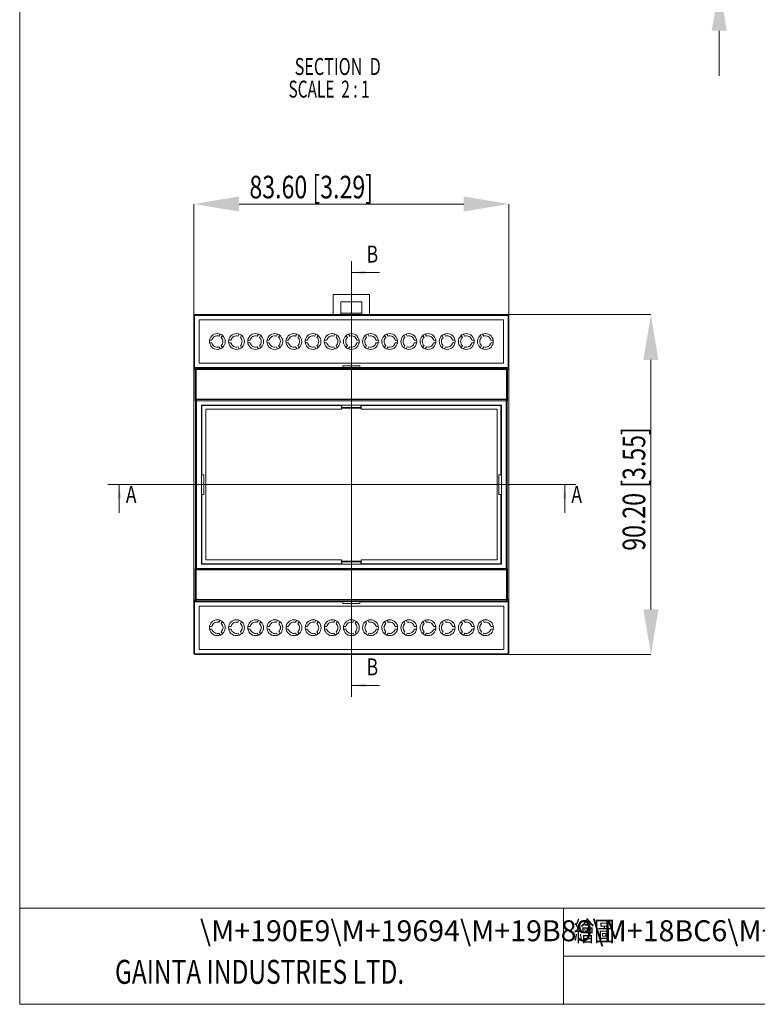
# Model space of a CAD drawing. Units: millimetres. Extents: x 5 to 853, y 3 to 276.
# Drawn here: x 5 to 135, y 3 to 177 of the extents above; entities that cross this region are included whole.
import ezdxf

# ---------------------------------------------------------------- set-up
doc = ezdxf.new("R2010")
doc.units = ezdxf.units.MM
doc.styles.add('SLDTEXTSTYLE0', font='TXT', dxfattribs={"width": 0.75})
doc.styles.add('SLDTEXTSTYLE1', font='TXT', dxfattribs={"width": 0.75, "bigfont": 'bigfont'})
doc.styles.add('SLDTEXTSTYLE2', font='TXT', dxfattribs={"width": 0.7})
doc.styles.add('SLDTEXTSTYLE3', font='TXT', dxfattribs={"width": 0.666667})

msp = doc.modelspace()

# ---------------------------------------------------------------- linework, layer by layer
at = {"color": 7, "linetype": 'Continuous', "lineweight": 0}
for p, q in [((4.8134, 276.4678), (4.8134, 2.9302)), ((128.5256, 175.1863), (128.5256, 167.1863)), ((35.6033, 124.8257), (35.6033, 144.5176)), ((43.6033, 144.5176), (83.3367, 144.5176)), ((91.3367, 120.859), (91.3367, 144.5176)), ((63.47, 134.3858), (63.47, 57.3544)), ((68.47, 132.3858), (63.47, 132.3858)), ((91.22, 124.9424), (116.4383, 124.9424)), ((116.4383, 116.9424), (116.4383, 72.809)), ((103.1921, 94.8757), (20.4172, 94.8757)), ((22.4172, 89.8757), (22.4172, 94.8757)), ((101.1921, 89.8757), (101.1921, 94.8757)), ((91.22, 64.809), (116.4383, 64.809)), ((68.47, 59.3544), (63.47, 59.3544)), ((4.8134, 19.936), (426.0829, 19.936)), ((101.0049, 19.936), (101.0049, 2.9302)), ((101.0049, 11.4331), (264.9535, 11.4331)), ((426.0829, 2.9302), (4.8134, 2.9302))]:
    msp.add_line(p, q, dxfattribs=at)
at = {"color": 7, "linetype": 'Continuous', "lineweight": 15}
for p, q in [((60.27, 128.5175), (60.27, 124.9424)), ((66.67, 128.5175), (60.27, 128.5175)), ((61.6033, 127.1842), (65.3367, 127.1842)), ((61.6033, 124.9424), (61.6033, 127.1842)), ((65.3367, 127.1842), (65.3367, 124.9424)), ((66.67, 124.9424), (66.67, 128.5175)), ((35.6033, 120.7757), (35.6033, 124.7424)), ((35.6033, 124.7424), (35.6033, 120.9461)), ((35.7439, 124.794), (35.7061, 124.8318)), ((35.7061, 124.8318), (35.7061, 115.5652)), ((35.7061, 124.8318), (38.0394, 124.8318)), ((35.7439, 115.603), (35.7439, 124.794)), ((35.7439, 124.794), (91.1883, 124.794)), ((35.9139, 124.8318), (35.8033, 124.9424)), ((35.8033, 124.9424), (91.1367, 124.9424)), ((35.8033, 124.9424), (91.1367, 124.9424)), ((37.9366, 124.8318), (35.9139, 124.8318)), ((90.3928, 124.0318), (36.5395, 124.0318)), ((36.5395, 124.0318), (36.5395, 116.3652)), ((37.9366, 124.8318), (38.1032, 124.9075)), ((88.8928, 124.8318), (38.0394, 124.8318)), ((38.1032, 124.9075), (88.8368, 124.9075)), ((38.1032, 124.8318), (38.1032, 124.9075)), ((65.3367, 125.1842), (61.6033, 125.1842)), ((88.8368, 124.9075), (89.0033, 124.8318)), ((88.8368, 124.9075), (88.8368, 124.8318)), ((88.8928, 124.8318), (91.2261, 124.8318)), ((89.0033, 124.8318), (91.0261, 124.8318)), ((90.3928, 116.3652), (90.3928, 124.0318)), ((91.0261, 124.8318), (91.1367, 124.9424)), ((91.2261, 124.8318), (91.1883, 124.794)), ((91.1883, 124.794), (91.1883, 115.603)), ((91.2261, 115.5652), (91.2261, 124.8318)), ((91.3367, 124.7424), (91.2261, 124.6318)), ((91.2261, 124.6318), (91.2261, 115.3424)), ((91.3367, 124.7424), (91.3367, 120.7757)), ((91.3367, 120.9461), (91.3367, 124.7424)), ((35.6033, 116.9757), (35.6033, 120.7757)), ((38.379, 120.4318), (38.7871, 120.4318)), ((40.0436, 121.1573), (40.2476, 121.5106)), ((40.6517, 121.2773), (40.4477, 120.9239)), ((41.7657, 120.4318), (42.1737, 120.4318)), ((43.4302, 121.1573), (43.6343, 121.5106)), ((44.0384, 121.2773), (43.8344, 120.9239)), ((45.1524, 120.4318), (45.5604, 120.4318)), ((46.8169, 121.1573), (47.0209, 121.5106)), ((47.4251, 121.2773), (47.2211, 120.9239)), ((48.539, 120.4318), (48.9471, 120.4318)), ((50.2036, 121.1573), (50.4076, 121.5106)), ((50.8117, 121.2773), (50.6077, 120.9239)), ((51.9257, 120.4318), (52.3337, 120.4318)), ((53.5902, 121.1573), (53.7943, 121.5106)), ((54.1984, 121.2773), (53.9944, 120.9239)), ((55.3124, 120.4318), (55.7204, 120.4318)), ((56.9769, 121.1573), (57.1809, 121.5106)), ((57.5851, 121.2773), (57.3811, 120.9239)), ((58.699, 120.4318), (59.1071, 120.4318)), ((60.3636, 121.1573), (60.5676, 121.5106)), ((60.9717, 121.2773), (60.7677, 120.9239)), ((62.7778, 120.9239), (62.5738, 121.2773)), ((62.978, 121.5106), (63.182, 121.1573)), ((64.4385, 120.4318), (64.8465, 120.4318)), ((66.1645, 120.9239), (65.9605, 121.2773)), ((66.3646, 121.5106), (66.5687, 121.1573)), ((67.8252, 120.4318), (68.2332, 120.4318)), ((69.3472, 121.2773), (69.5512, 120.9239)), ((69.7513, 121.5106), (69.9553, 121.1573)), ((71.2118, 120.4318), (71.6199, 120.4318)), ((72.9378, 120.9239), (72.7338, 121.2773)), ((73.138, 121.5106), (73.342, 121.1573)), ((74.5985, 120.4318), (75.0065, 120.4318)), ((76.3245, 120.9239), (76.1205, 121.2773)), ((76.5246, 121.5106), (76.7287, 121.1573)), ((77.9852, 120.4318), (78.3932, 120.4318)), ((79.7112, 120.9239), (79.5072, 121.2773)), ((79.9113, 121.5106), (80.1153, 121.1573)), ((81.3718, 120.4318), (81.7799, 120.4318)), ((83.0978, 120.9239), (82.8938, 121.2773)), ((83.298, 121.5106), (83.502, 121.1573)), ((84.7585, 120.4318), (85.1665, 120.4318)), ((86.4845, 120.9239), (86.2805, 121.2773)), ((86.6846, 121.5106), (86.8887, 121.1573)), ((88.1452, 120.4318), (88.5532, 120.4318)), ((91.3367, 116.9757), (91.3367, 120.7757)), ((38.379, 119.9652), (38.7871, 119.9652)), ((40.2476, 118.8863), (40.0436, 119.2397)), ((40.4477, 119.473), (40.6517, 119.1197)), ((41.7657, 119.9652), (42.1737, 119.9652)), ((43.6343, 118.8863), (43.4302, 119.2397)), ((43.8344, 119.473), (44.0384, 119.1197)), ((45.1524, 119.9652), (45.5604, 119.9652)), ((47.0209, 118.8863), (46.8169, 119.2397)), ((47.2211, 119.473), (47.4251, 119.1197)), ((48.539, 119.9652), (48.9471, 119.9652)), ((50.4076, 118.8863), (50.2036, 119.2397)), ((50.6077, 119.473), (50.8117, 119.1197)), ((51.9257, 119.9652), (52.3337, 119.9652)), ((53.7943, 118.8863), (53.5902, 119.2397)), ((53.9944, 119.473), (54.1984, 119.1197)), ((55.7204, 119.9652), (55.3124, 119.9652)), ((57.1809, 118.8863), (56.9769, 119.2397)), ((57.5851, 119.1197), (57.3811, 119.473)), ((58.699, 119.9652), (59.1071, 119.9652)), ((60.5676, 118.8863), (60.3636, 119.2397)), ((60.7677, 119.473), (60.9717, 119.1197)), ((62.5738, 119.1197), (62.7778, 119.473)), ((63.182, 119.2397), (62.978, 118.8863)), ((64.8465, 119.9652), (64.4385, 119.9652)), ((65.9605, 119.1197), (66.1645, 119.473)), ((66.5687, 119.2397), (66.3646, 118.8863)), ((68.2332, 119.9652), (67.8252, 119.9652)), ((69.3472, 119.1197), (69.5512, 119.473)), ((69.9553, 119.2397), (69.7513, 118.8863)), ((71.6199, 119.9652), (71.2118, 119.9652)), ((72.7338, 119.1197), (72.9378, 119.473)), ((73.342, 119.2397), (73.138, 118.8863)), ((75.0065, 119.9652), (74.5985, 119.9652)), ((76.1205, 119.1197), (76.3245, 119.473)), ((76.5246, 118.8863), (76.7287, 119.2397)), ((78.3932, 119.9652), (77.9852, 119.9652)), ((79.5072, 119.1197), (79.7112, 119.473)), ((80.1153, 119.2397), (79.9113, 118.8863)), ((81.7799, 119.9652), (81.3718, 119.9652)), ((82.8938, 119.1197), (83.0978, 119.473)), ((83.502, 119.2397), (83.298, 118.8863)), ((85.1665, 119.9652), (84.7585, 119.9652)), ((86.2805, 119.1197), (86.4845, 119.473)), ((86.8887, 119.2397), (86.6846, 118.8863)), ((88.5532, 119.9652), (88.1452, 119.9652)), ((35.6033, 72.7757), (35.6033, 116.9757)), ((35.6033, 116.8053), (35.6033, 72.9461)), ((91.3367, 72.7757), (91.3367, 116.9757)), ((91.3367, 72.9461), (91.3367, 116.8053)), ((35.7439, 115.603), (35.7061, 115.5652)), ((36.6661, 115.5652), (35.7061, 115.5652)), ((35.7139, 115.5652), (35.7139, 115.3424)), ((35.7139, 115.3424), (35.8401, 115.2161)), ((61.9661, 115.603), (35.7439, 115.603)), ((35.8401, 115.2161), (35.8401, 109.7774)), ((36.0401, 115.2161), (35.8401, 115.2161)), ((36.0401, 115.4161), (35.9139, 115.5424)), ((35.9139, 115.5424), (36.6033, 115.5424)), ((36.0401, 115.4161), (36.0401, 115.2161)), ((36.0401, 115.4161), (90.8999, 115.4161)), ((36.0401, 109.9757), (36.0401, 115.2161)), ((90.8999, 115.2161), (36.0401, 115.2161)), ((36.5395, 116.3652), (90.3928, 116.3652)), ((36.6033, 115.5424), (36.6033, 115.5652)), ((38.47, 115.5424), (36.6033, 115.5424)), ((37.6128, 115.5652), (36.6661, 115.5652)), ((36.67, 115.5652), (36.67, 115.5424)), ((36.8367, 115.5424), (36.8367, 115.5652)), ((38.2443, 115.5942), (37.6128, 115.5942)), ((37.6128, 115.5652), (37.6128, 115.5942)), ((38.2443, 115.5942), (38.5014, 115.5652)), ((88.47, 115.5424), (38.47, 115.5424)), ((38.5014, 115.5652), (62.4661, 115.5652)), ((64.9661, 115.8985), (61.9661, 115.8985)), ((61.9661, 115.603), (61.9661, 115.8985)), ((61.9661, 115.571), (61.9661, 115.603)), ((64.9661, 115.571), (61.9661, 115.571)), ((62.4661, 115.5652), (64.4661, 115.5652)), ((62.4661, 115.5652), (62.4661, 115.5424)), ((64.4661, 115.5652), (88.4308, 115.5652)), ((64.4661, 115.5424), (64.4661, 115.5652)), ((64.9661, 115.8985), (64.9661, 115.603)), ((64.9661, 115.603), (64.9661, 115.571)), ((91.1883, 115.603), (64.9661, 115.603)), ((88.4308, 115.5652), (88.6879, 115.5942)), ((90.3367, 115.5424), (88.47, 115.5424)), ((89.3195, 115.5942), (88.6879, 115.5942)), ((89.3195, 115.5942), (89.3195, 115.5652)), ((89.3195, 115.5652), (90.2661, 115.5652)), ((90.17, 115.5652), (90.17, 115.5424)), ((91.2261, 115.5652), (90.2661, 115.5652)), ((90.27, 115.5424), (90.27, 115.5652)), ((90.3367, 115.5652), (90.3367, 115.5424)), ((90.3367, 115.5424), (91.0261, 115.5424)), ((90.8999, 115.4161), (91.0261, 115.5424)), ((90.8999, 115.2161), (90.8999, 115.4161)), ((90.8999, 109.9757), (90.8999, 115.2161)), ((91.0999, 115.2161), (90.8999, 115.2161)), ((91.2261, 115.3424), (91.0999, 115.2161)), ((91.0999, 115.2161), (91.0999, 109.7774)), ((91.2261, 115.5652), (91.1883, 115.603)), ((35.8401, 109.7774), (35.8954, 109.7222)), ((36.0401, 109.9757), (36.0419, 109.9757)), ((36.0954, 109.9222), (36.0419, 109.9757)), ((90.8981, 109.9757), (36.0419, 109.9757)), ((36.0954, 109.9222), (36.0954, 109.7222)), ((36.0954, 109.9222), (90.8446, 109.9222)), ((90.8446, 109.9222), (90.8981, 109.9757)), ((90.8446, 109.7222), (90.8446, 109.9222)), ((90.8981, 109.9757), (90.8999, 109.9757)), ((91.0999, 109.7774), (91.0446, 109.7222)), ((36.0954, 109.7222), (35.8954, 109.7222)), ((35.8954, 109.7222), (35.8954, 80.0292)), ((36.0954, 80.0292), (36.0954, 109.7222)), ((90.8446, 109.7222), (36.0954, 109.7222)), ((36.9365, 108.9424), (90.0034, 108.9424)), ((36.9365, 80.809), (36.9365, 108.9424)), ((37.0365, 96.6291), (37.0365, 108.8757)), ((37.0365, 108.8757), (61.7168, 108.8757)), ((37.7032, 108.2091), (61.7168, 108.2091)), ((37.7032, 81.5424), (37.7032, 108.2091)), ((61.7168, 108.2091), (61.7168, 108.8757)), ((61.7168, 108.8757), (61.8032, 108.8757)), ((61.7168, 108.2091), (61.7254, 108.2091)), ((61.7254, 108.4091), (61.7254, 108.2091)), ((61.7254, 108.4091), (65.2143, 108.4091)), ((61.8032, 108.8757), (61.8032, 108.4091)), ((65.1365, 108.5423), (61.8032, 108.5423)), ((61.8626, 108.5423), (61.8626, 108.4091)), ((65.0772, 108.4091), (65.0772, 108.5423)), ((65.1365, 108.4091), (65.1365, 108.8757)), ((65.1365, 108.8757), (65.223, 108.8757)), ((65.2143, 108.2091), (65.2143, 108.4091)), ((65.223, 108.2091), (65.2143, 108.2091)), ((65.223, 108.2091), (65.223, 108.8757)), ((65.223, 108.8757), (89.9032, 108.8757)), ((65.223, 108.2091), (89.2365, 108.2091)), ((89.2365, 108.2091), (89.2365, 81.5424)), ((89.9032, 108.8757), (89.9032, 96.6291)), ((90.0034, 108.9424), (90.0034, 80.809)), ((91.0446, 109.7222), (90.8446, 109.7222)), ((90.8446, 80.0292), (90.8446, 109.7222)), ((91.0446, 109.7222), (91.0446, 80.0292)), ((37.0365, 96.6291), (37.3699, 96.6291)), ((37.3699, 96.6223), (37.3677, 96.6223)), ((37.3677, 96.6223), (37.3677, 93.1292)), ((37.3699, 93.1224), (37.3699, 96.6291)), ((89.5699, 96.6291), (89.9032, 96.6291)), ((89.5699, 96.6291), (89.5699, 93.1224)), ((89.5721, 96.6223), (89.5699, 96.6223)), ((89.5721, 93.1292), (89.5721, 96.6223)), ((37.3699, 93.1224), (37.0365, 93.1224)), ((37.0365, 80.8757), (37.0365, 93.1224)), ((37.3677, 93.1292), (37.3699, 93.1292)), ((89.5699, 93.1292), (89.5721, 93.1292)), ((89.9032, 93.1224), (89.5699, 93.1224)), ((89.9032, 93.1224), (89.9032, 80.8757)), ((90.0034, 80.809), (36.9365, 80.809)), ((61.7168, 80.8757), (37.0365, 80.8757)), ((61.7168, 81.5424), (37.7032, 81.5424)), ((61.7168, 81.5424), (61.7168, 80.8757)), ((61.7168, 81.5424), (61.7254, 81.5424)), ((61.8032, 80.8757), (61.7168, 80.8757)), ((61.7254, 81.5424), (61.7254, 81.3424)), ((65.2143, 81.3424), (61.7254, 81.3424)), ((61.8032, 81.3424), (61.8032, 80.8757)), ((61.8032, 81.2091), (65.1365, 81.2091)), ((61.8626, 81.3424), (61.8626, 81.2091)), ((65.0772, 81.2091), (65.0772, 81.3424)), ((65.1365, 80.8757), (65.1365, 81.3424)), ((65.223, 80.8757), (65.1365, 80.8757)), ((65.2143, 81.3424), (65.2143, 81.5424)), ((65.2143, 81.5424), (65.223, 81.5424)), ((89.2365, 81.5424), (65.223, 81.5424)), ((65.223, 80.8757), (65.223, 81.5424)), ((89.9032, 80.8757), (65.223, 80.8757)), ((35.8954, 80.0292), (35.8401, 79.974)), ((35.8401, 79.974), (35.8401, 74.5353)), ((35.8954, 80.0292), (36.0954, 80.0292)), ((36.0401, 79.7757), (36.0419, 79.7757)), ((36.0401, 74.5353), (36.0401, 79.7757)), ((36.0419, 79.7757), (36.0954, 79.8292)), ((90.8981, 79.7757), (36.0419, 79.7757)), ((36.0954, 80.0292), (36.0954, 79.8292)), ((36.0954, 80.0292), (90.8446, 80.0292)), ((90.8446, 79.8292), (36.0954, 79.8292)), ((90.8446, 80.0292), (91.0446, 80.0292)), ((90.8446, 79.8292), (90.8446, 80.0292)), ((90.8981, 79.7757), (90.8446, 79.8292)), ((90.8999, 79.7757), (90.8981, 79.7757)), ((90.8999, 74.5353), (90.8999, 79.7757)), ((91.0446, 80.0292), (91.0999, 79.974)), ((91.0999, 79.974), (91.0999, 74.5353)), ((35.8401, 74.5353), (35.7139, 74.409)), ((35.7139, 74.409), (35.7139, 65.1196)), ((35.7139, 74.1862), (35.7139, 64.9196)), ((35.7139, 74.1862), (35.7517, 74.1484)), ((35.7139, 74.1862), (36.6739, 74.1862)), ((35.7517, 64.9574), (35.7517, 74.1484)), ((35.7517, 74.1484), (61.9739, 74.1484)), ((35.8401, 74.5353), (36.0401, 74.5353)), ((35.9139, 74.209), (36.0401, 74.3353)), ((35.9139, 74.209), (36.6033, 74.209)), ((36.0401, 74.3353), (36.0401, 74.5353)), ((36.0401, 74.5353), (90.8999, 74.5353)), ((90.8999, 74.3353), (36.0401, 74.3353)), ((90.4005, 73.3862), (36.5472, 73.3862)), ((36.5472, 73.3862), (36.5472, 65.7196)), ((36.6033, 74.209), (38.47, 74.209)), ((36.6033, 74.1862), (36.6033, 74.209)), ((36.67, 74.209), (36.67, 74.1862)), ((37.6205, 74.1862), (36.6739, 74.1862)), ((36.8367, 74.1862), (36.8367, 74.209)), ((37.6205, 74.1571), (37.6205, 74.1862)), ((37.6205, 74.1571), (38.252, 74.1571)), ((38.5092, 74.1862), (38.252, 74.1571)), ((38.47, 74.209), (88.47, 74.209)), ((62.4739, 74.1862), (38.5092, 74.1862)), ((61.9739, 74.1484), (61.9739, 74.1804)), ((61.9739, 74.1804), (64.9739, 74.1804)), ((61.9739, 73.8529), (61.9739, 74.1484)), ((61.9739, 73.8529), (64.9739, 73.8529)), ((62.4739, 74.209), (62.4739, 74.1862)), ((64.4739, 74.1862), (62.4739, 74.1862)), ((64.4739, 74.1862), (64.4739, 74.209)), ((88.4386, 74.1862), (64.4739, 74.1862)), ((64.9739, 74.1804), (64.9739, 74.1484)), ((64.9739, 74.1484), (91.196, 74.1484)), ((64.9739, 74.1484), (64.9739, 73.8529)), ((88.6957, 74.1571), (88.4386, 74.1862)), ((88.47, 74.209), (90.3367, 74.209)), ((88.6957, 74.1571), (89.3272, 74.1571)), ((89.3272, 74.1862), (89.3272, 74.1571)), ((89.3272, 74.1862), (90.2739, 74.1862)), ((90.17, 74.209), (90.17, 74.1862)), ((90.27, 74.1862), (90.27, 74.209)), ((90.2739, 74.1862), (91.2339, 74.1862)), ((90.3367, 74.209), (91.0261, 74.209)), ((90.3367, 74.209), (90.3367, 74.1862)), ((90.4005, 65.7196), (90.4005, 73.3862)), ((90.8999, 74.5353), (91.0999, 74.5353)), ((90.8999, 74.3353), (90.8999, 74.5353)), ((91.0261, 74.209), (90.8999, 74.3353)), ((91.0999, 74.5353), (91.2261, 74.409)), ((91.196, 74.1484), (91.2339, 74.1862)), ((91.196, 74.1484), (91.196, 64.9574)), ((91.2261, 74.409), (91.2261, 74.1862)), ((91.2339, 64.9196), (91.2339, 74.1862)), ((35.6033, 68.9757), (35.6033, 72.7757)), ((91.3367, 68.9757), (91.3367, 72.7757)), ((38.3868, 69.7862), (38.7948, 69.7862)), ((40.0513, 70.5117), (40.2553, 70.865)), ((40.6595, 70.6317), (40.4555, 70.2784)), ((41.7734, 69.7862), (42.1815, 69.7862)), ((43.438, 70.5117), (43.642, 70.865)), ((44.0461, 70.6317), (43.8421, 70.2784)), ((45.1601, 69.7862), (45.5681, 69.7862)), ((46.8247, 70.5117), (47.0287, 70.865)), ((47.4328, 70.6317), (47.2288, 70.2784)), ((48.5468, 69.7862), (48.9548, 69.7862)), ((50.4153, 70.865), (50.2113, 70.5117)), ((50.8195, 70.6317), (50.6155, 70.2784)), ((51.9334, 69.7862), (52.3415, 69.7862)), ((53.598, 70.5117), (53.802, 70.865)), ((54.2061, 70.6317), (54.0021, 70.2784)), ((55.3201, 69.7862), (55.7281, 69.7862)), ((56.9847, 70.5117), (57.1887, 70.865)), ((57.5928, 70.6317), (57.3888, 70.2784)), ((58.7068, 69.7862), (59.1148, 69.7862)), ((60.3713, 70.5117), (60.5753, 70.865)), ((60.9795, 70.6317), (60.7755, 70.2784)), ((62.0934, 69.7862), (62.5015, 69.7862)), ((63.758, 70.5117), (63.962, 70.865)), ((64.3661, 70.6317), (64.1621, 70.2784)), ((66.1723, 70.2784), (65.9682, 70.6317)), ((66.3724, 70.865), (66.5764, 70.5117)), ((68.241, 69.7862), (67.8329, 69.7862)), ((69.3549, 70.6317), (69.5589, 70.2784)), ((69.7591, 70.865), (69.9631, 70.5117)), ((71.2196, 69.7862), (71.6276, 69.7862)), ((72.9456, 70.2784), (72.7416, 70.6317)), ((73.1457, 70.865), (73.3497, 70.5117)), ((75.0143, 69.7862), (74.6063, 69.7862)), ((76.3323, 70.2784), (76.1282, 70.6317)), ((76.5324, 70.865), (76.7364, 70.5117)), ((78.401, 69.7862), (77.9929, 69.7862)), ((79.7189, 70.2784), (79.5149, 70.6317)), ((79.9191, 70.865), (80.1231, 70.5117)), ((81.7876, 69.7862), (81.3796, 69.7862)), ((83.1056, 70.2784), (82.9016, 70.6317)), ((83.3057, 70.865), (83.5097, 70.5117)), ((85.1743, 69.7862), (84.7663, 69.7862)), ((86.4923, 70.2784), (86.2882, 70.6317)), ((86.6924, 70.865), (86.8964, 70.5117)), ((88.561, 69.7862), (88.1529, 69.7862)), ((35.6033, 65.009), (35.6033, 68.9757)), ((35.6033, 68.8053), (35.6033, 65.009)), ((38.7948, 69.3196), (38.3868, 69.3196)), ((40.2553, 68.2408), (40.0513, 68.5941)), ((40.4555, 68.8274), (40.6595, 68.4741)), ((42.1815, 69.3196), (41.7734, 69.3196)), ((43.642, 68.2408), (43.438, 68.5941)), ((43.8421, 68.8274), (44.0461, 68.4741)), ((45.5681, 69.3196), (45.1601, 69.3196)), ((47.0287, 68.2408), (46.8247, 68.5941)), ((47.2288, 68.8274), (47.4328, 68.4741)), ((48.9548, 69.3196), (48.5468, 69.3196)), ((50.4153, 68.2408), (50.2113, 68.5941)), ((50.6155, 68.8274), (50.8195, 68.4741)), ((52.3415, 69.3196), (51.9334, 69.3196)), ((53.802, 68.2408), (53.598, 68.5941)), ((54.0021, 68.8274), (54.2061, 68.4741)), ((55.7281, 69.3196), (55.3201, 69.3196)), ((57.1887, 68.2408), (56.9847, 68.5941)), ((57.5928, 68.4741), (57.3888, 68.8274)), ((59.1148, 69.3196), (58.7068, 69.3196)), ((60.5753, 68.2408), (60.3713, 68.5941)), ((60.7755, 68.8274), (60.9795, 68.4741)), ((62.5015, 69.3196), (62.0934, 69.3196)), ((63.962, 68.2408), (63.758, 68.5941)), ((64.1621, 68.8274), (64.3661, 68.4741)), ((65.9682, 68.4741), (66.1723, 68.8274)), ((66.5764, 68.5941), (66.3724, 68.2408)), ((68.241, 69.3196), (67.8329, 69.3196)), ((69.3549, 68.4741), (69.5589, 68.8274)), ((69.9631, 68.5941), (69.7591, 68.2408)), ((71.6276, 69.3196), (71.2196, 69.3196)), ((72.7416, 68.4741), (72.9456, 68.8274)), ((73.3497, 68.5941), (73.1457, 68.2408)), ((75.0143, 69.3196), (74.6063, 69.3196)), ((76.1282, 68.4741), (76.3323, 68.8274)), ((76.7364, 68.5941), (76.5324, 68.2408)), ((78.401, 69.3196), (77.9929, 69.3196)), ((79.5149, 68.4741), (79.7189, 68.8274)), ((80.1231, 68.5941), (79.9191, 68.2408)), ((81.7876, 69.3196), (81.3796, 69.3196)), ((82.9016, 68.4741), (83.1056, 68.8274)), ((83.5097, 68.5941), (83.3057, 68.2408)), ((85.1743, 69.3196), (84.7663, 69.3196)), ((86.2882, 68.4741), (86.4923, 68.8274)), ((86.8964, 68.5941), (86.6924, 68.2408)), ((88.561, 69.3196), (88.1529, 69.3196)), ((91.3367, 68.9757), (91.3367, 65.009)), ((91.3367, 65.009), (91.3367, 68.8053)), ((35.7139, 65.1196), (35.6033, 65.009)), ((35.7139, 64.9196), (35.7517, 64.9574)), ((38.0472, 64.9196), (35.7139, 64.9196)), ((91.196, 64.9574), (35.7517, 64.9574)), ((35.8033, 64.809), (35.9139, 64.9196)), ((91.1367, 64.809), (35.8033, 64.809)), ((91.1367, 64.809), (35.8033, 64.809)), ((35.9139, 64.9196), (37.9366, 64.9196)), ((36.5472, 65.7196), (90.4005, 65.7196)), ((38.1032, 64.8439), (37.9366, 64.9196)), ((38.0472, 64.9196), (88.9006, 64.9196)), ((38.1032, 64.9196), (38.1032, 64.8439)), ((88.8368, 64.8439), (38.1032, 64.8439)), ((89.0033, 64.9196), (88.8368, 64.8439)), ((88.8368, 64.9196), (88.8368, 64.8439)), ((91.2339, 64.9196), (88.9006, 64.9196)), ((91.0261, 64.9196), (89.0033, 64.9196)), ((91.1367, 64.809), (91.0261, 64.9196)), ((91.196, 64.9574), (91.2339, 64.9196))]:
    msp.add_line(p, q, dxfattribs=at)
at = {"color": 8, "linetype": 'Continuous', "lineweight": 15}
for p, q in [((35.6033, 124.7424), (35.7061, 124.6396)), ((91.2339, 65.1118), (91.3367, 65.009))]:
    msp.add_line(p, q, dxfattribs=at)
at = {"color": 7, "linetype": 'Continuous', "lineweight": 15}
for centre in [(39.7595, 120.1985), (43.1461, 120.1985), (46.5328, 120.1985), (49.9195, 120.1985), (53.3061, 120.1985), (56.6928, 120.1985), (60.0795, 120.1985), (63.4661, 120.1985), (66.8528, 120.1985), (70.2395, 120.1985), (73.6261, 120.1985), (77.0128, 120.1985), (80.3995, 120.1985), (83.7861, 120.1985), (87.1728, 120.1985), (39.7672, 69.5529), (43.1539, 69.5529), (46.5405, 69.5529), (49.9272, 69.5529), (53.3139, 69.5529), (56.7005, 69.5529), (60.0872, 69.5529), (63.4739, 69.5529), (66.8605, 69.5529), (70.2472, 69.5529), (73.6339, 69.5529), (77.0205, 69.5529), (80.4072, 69.5529), (83.7939, 69.5529), (87.1805, 69.5529)]:
    msp.add_circle(centre, 1.4, dxfattribs=at)
for centre, radius, start, end in [((39.7595, 120.1985), 1, 73.493399, 166.506601), ((39.7595, 120.1985), 1, 313.493399, 46.506601), ((43.1461, 120.1985), 1, 73.493399, 166.506601), ((43.1461, 120.1985), 1, 313.493399, 46.506601), ((46.5328, 120.1985), 1, 73.493399, 166.506601), ((46.5328, 120.1985), 1, 313.493399, 46.506601), ((49.9195, 120.1985), 1, 73.493399, 166.506601), ((49.9195, 120.1985), 1, 313.493399, 46.506601), ((53.3061, 120.1985), 1, 73.493399, 166.506601), ((53.3061, 120.1985), 1, 313.493399, 46.506601), ((56.6928, 120.1985), 1, 73.493399, 166.506601), ((56.6928, 120.1985), 1, 313.493399, 46.506601), ((60.0795, 120.1985), 1, 73.493399, 166.506601), ((60.0795, 120.1985), 1, 313.493399, 46.506601), ((63.4661, 120.1985), 1, 133.493399, 226.506601), ((63.4661, 120.1985), 1, 13.493399, 106.506601), ((66.8528, 120.1985), 1, 133.493399, 226.506601), ((66.8528, 120.1985), 1, 13.493399, 106.506601), ((70.2395, 120.1985), 1, 133.493399, 226.506601), ((70.2395, 120.1985), 1, 13.493399, 106.506601), ((73.6261, 120.1985), 1, 133.493399, 226.506601), ((73.6261, 120.1985), 1, 13.493399, 106.506601), ((77.0128, 120.1985), 1, 133.493399, 226.506601), ((77.0128, 120.1985), 1, 13.493399, 106.506601), ((80.3995, 120.1985), 1, 133.493399, 226.506601), ((80.3995, 120.1985), 1, 13.493399, 106.506601), ((83.7861, 120.1985), 1, 133.493399, 226.506601), ((83.7861, 120.1985), 1, 13.493399, 106.506601), ((87.1728, 120.1985), 1, 133.493399, 226.506601), ((87.1728, 120.1985), 1, 13.493399, 106.506601), ((39.7595, 120.1985), 1, 193.493399, 286.506601), ((43.1461, 120.1985), 1, 193.493399, 286.506601), ((46.5328, 120.1985), 1, 193.493399, 286.506601), ((49.9195, 120.1985), 1, 193.493399, 286.506601), ((53.3061, 120.1985), 1, 193.493399, 286.506601), ((56.6928, 120.1985), 1, 193.493399, 286.506601), ((60.0795, 120.1985), 1, 193.493399, 286.506601), ((63.4661, 120.1985), 1, 253.493399, 346.506601), ((66.8528, 120.1985), 1, 253.493399, 346.506601), ((70.2395, 120.1985), 1, 253.493399, 346.506601), ((73.6261, 120.1985), 1, 253.493399, 346.506601), ((77.0128, 120.1985), 1, 253.493399, 346.506601), ((80.3995, 120.1985), 1, 253.493399, 346.506601), ((83.7861, 120.1985), 1, 253.493399, 346.506601), ((87.1728, 120.1985), 1, 253.493399, 346.506601), ((36.0401, 115.2161), 0.2, 90.00511, 179.99489), ((90.8998, 115.2161), 0.2, 0.00511, 89.99489), ((36.0954, 109.7221), 0.2, 90.00511, 179.994891), ((90.8446, 109.7221), 0.2, 0.00511, 89.99489), ((36.0954, 80.0292), 0.2, 180.00511, 269.99489), ((90.8446, 80.0292), 0.2, 270.005109, 359.99489), ((36.0401, 74.5353), 0.2, 180.00511, 269.99489), ((90.8998, 74.5353), 0.2, 270.00511, 359.99489), ((39.7672, 69.5529), 1, 73.493399, 166.506601), ((39.7672, 69.5529), 1, 313.493399, 46.506601), ((43.1539, 69.5529), 1, 73.493399, 166.506601), ((43.1539, 69.5529), 1, 313.493399, 46.506601), ((46.5405, 69.5529), 1, 73.493399, 166.506601), ((46.5405, 69.5529), 1, 313.493399, 46.506601), ((49.9272, 69.5529), 1, 73.493399, 166.506601), ((49.9272, 69.5529), 1, 313.493399, 46.506601), ((53.3139, 69.5529), 1, 73.493399, 166.506601), ((53.3139, 69.5529), 1, 313.493399, 46.506601), ((56.7005, 69.5529), 1, 73.493399, 166.506601), ((56.7005, 69.5529), 1, 313.493399, 46.506601), ((60.0872, 69.5529), 1, 73.493399, 166.506601), ((60.0872, 69.5529), 1, 313.493399, 46.506601), ((63.4739, 69.5529), 1, 73.493399, 166.506601), ((63.4739, 69.5529), 1, 313.493399, 46.506601), ((66.8605, 69.5529), 1, 133.493399, 226.506601), ((66.8605, 69.5529), 1, 13.493399, 106.506601), ((70.2472, 69.5529), 1, 133.493399, 226.506601), ((70.2472, 69.5529), 1, 13.493399, 106.506601), ((73.6339, 69.5529), 1, 133.493399, 226.506601), ((73.6339, 69.5529), 1, 13.493399, 106.506601), ((77.0205, 69.5529), 1, 133.493399, 226.506601), ((77.0205, 69.5529), 1, 13.493399, 106.506601), ((80.4072, 69.5529), 1, 133.493399, 226.506601), ((80.4072, 69.5529), 1, 13.493399, 106.506601), ((83.7939, 69.5529), 1, 133.493399, 226.506601), ((83.7939, 69.5529), 1, 13.493399, 106.506601), ((87.1805, 69.5529), 1, 133.493399, 226.506601), ((87.1805, 69.5529), 1, 13.493399, 106.506601), ((39.7672, 69.5529), 1, 193.493399, 286.506601), ((43.1539, 69.5529), 1, 193.493399, 286.506601), ((46.5405, 69.5529), 1, 193.493399, 286.506601), ((49.9272, 69.5529), 1, 193.493399, 286.506601), ((53.3139, 69.5529), 1, 193.493399, 286.506601), ((56.7005, 69.5529), 1, 193.493399, 286.506601), ((60.0872, 69.5529), 1, 193.493399, 286.506601), ((63.4739, 69.5529), 1, 193.493399, 286.506601), ((66.8605, 69.5529), 1, 253.493399, 346.506601), ((70.2472, 69.5529), 1, 253.493399, 346.506601), ((73.6339, 69.5529), 1, 253.493399, 346.506601), ((77.0205, 69.5529), 1, 253.493399, 346.506601), ((80.4072, 69.5529), 1, 253.493399, 346.506601), ((83.7939, 69.5529), 1, 253.493399, 346.506601), ((87.1805, 69.5529), 1, 253.493399, 346.506601)]:
    msp.add_arc(centre, radius, start, end, dxfattribs=at)
for centre, major_axis, ratio, start_param, end_param in [((35.8033, 124.7424), (0.1414, -0.1414), 0.99992385, 2.35623257, 3.92695274), ((35.8034, 124.7423), (-0.1415, 0.1415), 0.99969546, 5.49793944, 7.06843118), ((91.1367, 124.7424), (0.1414, 0.1414), 0.99992385, 5.49782522, 7.06854539), ((91.1366, 124.7423), (-0.1415, -0.1415), 0.99969546, 2.35634678, 3.92683852), ((35.9139, 115.3424), (0.1414, -0.1414), 0.99992385, 2.35623257, 3.92695274), ((91.0261, 115.3424), (0.1414, 0.1414), 0.99992385, 5.49782522, 7.06854539), ((36.0401, 109.7774), (0.1851, 0.0767), 0.98773535, 1.18240659, 2.74447627), ((90.8999, 109.7774), (0.1851, -0.0767), 0.98773535, 0.39711639, 1.95918607), ((36.0401, 79.974), (0.1851, -0.0767), 0.98773535, 3.53870904, 5.10077872), ((90.8999, 79.974), (0.1851, 0.0767), 0.98773535, 4.32399924, 5.88606892), ((35.9139, 74.409), (-0.1414, -0.1414), 0.99992385, 5.49782522, 7.06854539), ((91.0261, 74.409), (-0.1414, 0.1414), 0.99992385, 2.35623257, 3.92695274), ((35.8033, 65.009), (-0.1414, -0.1414), 0.99992385, 5.49782522, 7.06854539), ((35.8034, 65.0091), (0.1415, 0.1415), 0.99969546, 2.35634678, 3.92683852), ((91.1367, 65.009), (-0.1414, 0.1414), 0.99992385, 2.35623257, 3.92695274), ((91.1366, 65.0091), (0.1415, -0.1415), 0.99969546, 5.49793944, 7.06843118)]:
    msp.add_ellipse(centre, major_axis=major_axis, ratio=ratio, start_param=start_param, end_param=end_param, dxfattribs=at)
at = {"color": 7, "linetype": 'Continuous'}
for points in [[(127.1922, 175.1863), (129.8589, 175.1863), (128.5256, 183.1863)], [(43.6033, 145.8509), (43.6033, 143.1843), (35.6033, 144.5176)], [(83.3367, 145.8509), (83.3367, 143.1843), (91.3367, 144.5176)], [(115.105, 116.9424), (117.7717, 116.9424), (116.4383, 124.9424)], [(115.105, 72.809), (117.7717, 72.809), (116.4383, 64.809)]]:
    msp.add_solid(points, dxfattribs=at)
at = {"color": 7, "linetype": 'Continuous', "lineweight": 0}
for points in [[(63.47, 132.3858), (65.97, 132.0758), (65.97, 132.6958)], [(22.4172, 94.8757), (22.1072, 92.3757), (22.7272, 92.3757)], [(101.1921, 94.8757), (100.8821, 92.3757), (101.5021, 92.3757)], [(63.47, 59.3544), (65.97, 59.0444), (65.97, 59.6644)]]:
    msp.add_solid(points, dxfattribs=at)

# ---------------------------------------------------------------- texts
at = {"color": 0}
for s, style, width, p in [('SECTION  D', 'SLDTEXTSTYLE2', 0.7, (53.4421, 167.3456)), ('SCALE  2 : 1', 'SLDTEXTSTYLE3', 0.666667, (52.3494, 163.3456))]:
    msp.add_text(s, height=3, dxfattribs=dict(at, style=style, width=width)).set_placement(p)
at = {"color": 7, "width": 0.75}
for s, height, style, p in [('83.60 [3.29]', 4, 'SLDTEXTSTYLE0', (45.4372, 145.5176)), ('B', 3, 'SLDTEXTSTYLE1', (66.1767, 134.1504)), ('A', 3, 'SLDTEXTSTYLE1', (23.6007, 91.6404)), ('A', 3, 'SLDTEXTSTYLE1', (102.3757, 91.6404)), ('B', 3, 'SLDTEXTSTYLE1', (66.1767, 61.1191)), ('繪圖', 3.5, 'SLDTEXTSTYLE0', (102.834, 14.0968)), ('GAINTA INDUSTRIES LTD.', 4.233333, 'SLDTEXTSTYLE1', (21.6624, 6.5578))]:
    msp.add_text(s, height=height, dxfattribs=dict(at, style=style)).set_placement(p)
at = {"color": 7, "style": 'SLDTEXTSTYLE0', "width": 0.75}
msp.add_text('90.20 [3.55]', height=4, rotation=90, dxfattribs=at).set_placement((115.4383, 83.1753))
at = {"color": 7, "linetype": 'Continuous', "lineweight": 0, "insert": (36.6703, 17.795), "char_height": 3.704167, "attachment_point": 1, "style": 'SLDTEXTSTYLE1'}
msp.add_mtext('\\M+190E9\\M+19694\\M+19B89\\M+18BC6\\M+1974C\\M+18CC0\\M+18CF6\\M+18E69', dxfattribs=at)

doc.saveas('drawing.dxf')
